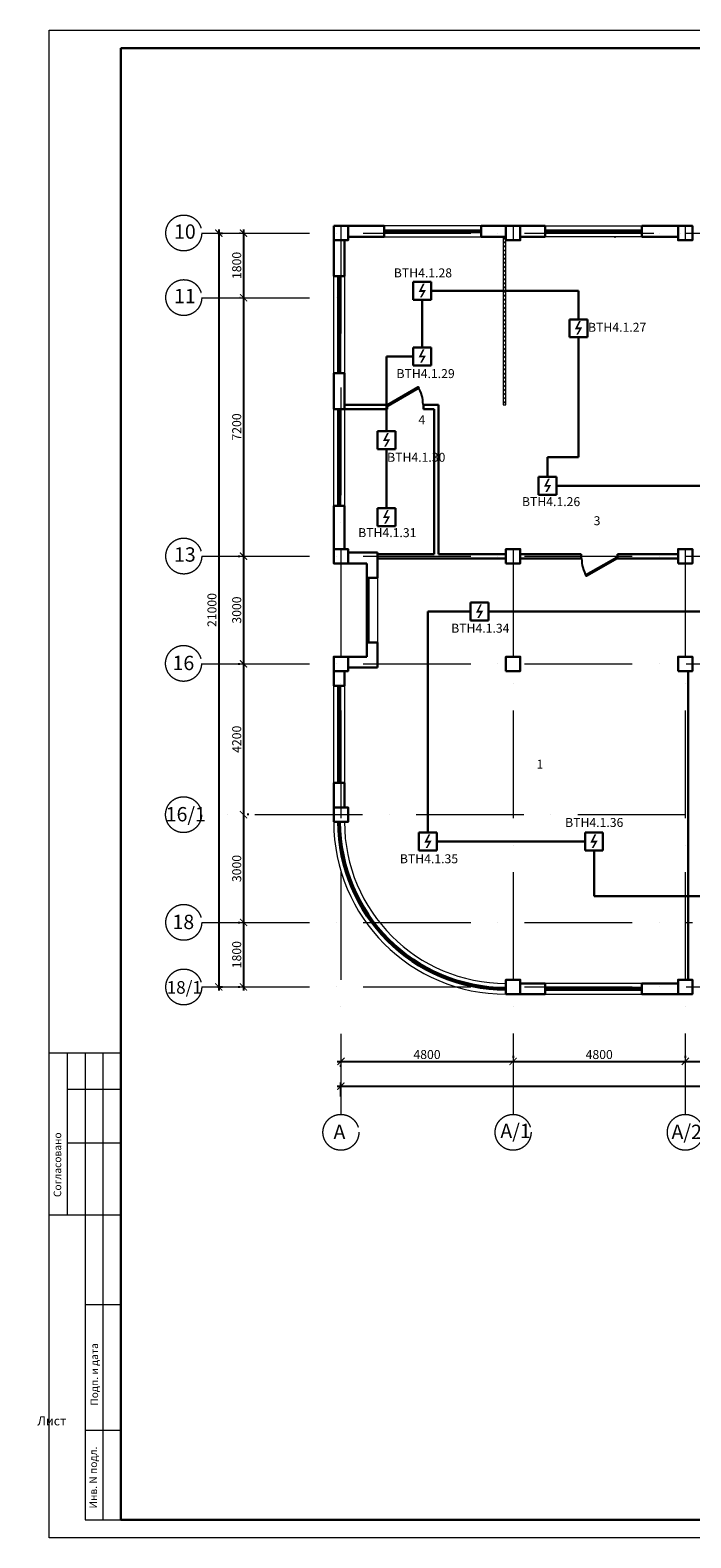
# Model space of a CAD drawing. Units: inches. Extents: x 138277 to 3323690, y -1972844 to -119741.
# Drawn here: x 1097365 to 1115783, y -280294 to -238294 of the extents above; entities that cross this region are included whole.
import ezdxf
from ezdxf.enums import TextEntityAlignment as Align

# ---------------------------------------------------------------- set-up
doc = ezdxf.new("R2010")
doc.units = ezdxf.units.IN
doc.header["$MEASUREMENT"] = 0
doc.linetypes.add('ACAD_ISO10W100', pattern=[18, 12, -3, 0, -3])
for name, color, linetype, lineweight in [('1.АПС_оборудование', 1, 'Continuous', 30), ('КПСЭнг-FRLS', 1, 'Continuous', 30), ('ось', 252, 'ACAD_ISO10W100', 15), ('Размеры', 7, 'Continuous', 20), ('ШТАМП', 7, 'Continuous', 18), ('Экспл', 252, 'Continuous', 25)]:
    doc.layers.add(name, color=color, linetype=linetype, lineweight=lineweight)
doc.layers.add('перегор', color=252, linetype='Continuous')
doc.layers.add('‘’1', color=252, linetype='Continuous')
doc.styles.add('ISOCPEUR', font='isocpeur.ttf')
doc.styles.add('STYLE1', font='arial.ttf', dxfattribs={"width": 0.85, "height": 250})
doc.dimstyles.new('STANDARD$0', dxfattribs={"dimtxt": 250, "dimasz": 200, "dimexe": 100, "dimexo": 150, "dimgap": 65, "dimtad": 1, "dimdec": 0, "dimdsep": 46, "dimtxsty": 'STYLE1', "dimblk": 'ARCHTICK', "dimblk1": 'OBLIQUE', "dimblk2": 'ARCHTICK', "dimcen": 200, "dimdle": 100, "dimclrd": 256, "dimadec": 0, "dimazin": 0, "dimtfac": 75, "dimtdec": 0, "dimtofl": 0, "dimtmove": 1, "dimatfit": 3, "dimldrblk": 'OBLIQUE', "dimfxl": 100, "dimtolj": 1, "dimtzin": 0, "dimarcsym": 0})

# ---------------------------------------------------------------- blocks, each defined once
blk = doc.blocks.new('*U32')
for p, q in [((0, 0), (0, -100)), ((1000, 0), (1000, -100))]:
    blk.add_line(p, q)
blk.add_lwpolyline([(0, 0), (866, 500), (888, 462), (22, -38)], close=True)
blk.add_arc((0, 0), 1000, 0, 30)
blk = doc.blocks.new('*U34')
for p, q in [((-1000, 0), (-1000, 100)), ((0, 0), (0, 100))]:
    blk.add_line(p, q)
blk.add_lwpolyline([(0, 0), (-866, -500), (-888, -462), (-22, 38)], close=True)
blk.add_arc((0, 0), 1000, 180, 210)
blk = doc.blocks.new('_ArchTick')
at = {"layer": 'Размеры', "color": 0, "const_width": 0.15}
blk.add_lwpolyline([(-0.5, -0.5), (0.5, 0.5)], dxfattribs=at)
blk = doc.blocks.new('*D395')
at = {"layer": 'Defpoints', "color": 0, "transparency": 16777216}
for p in [(1102443, -243948), (1102443, -264948), (1102623, -264948)]:
    blk.add_point(p, dxfattribs=at)
at = {"layer": '‘’1', "color": 0, "lineweight": -2, "transparency": 16777216}
for p, q in [((1102593, -243948), (1102723, -243948)), ((1102593, -264948), (1102723, -264948))]:
    blk.add_line(p, q, dxfattribs=at)
at = {"layer": '‘’1', "lineweight": -2, "transparency": 16777216}
blk.add_line((1102623, -243848), (1102623, -265048), dxfattribs=at)
at = {"layer": '‘’1', "lineweight": -2, "transparency": 16777216, "xscale": 200, "yscale": 200, "zscale": 200}
for p, rotation in [((1102623, -243948), 90), ((1102623, -264948), 270)]:
    blk.add_blockref('_ArchTick', p, dxfattribs=dict(at, rotation=rotation))
at = {"layer": '‘’1', "transparency": 16777216, "insert": (1102433, -254448), "char_height": 250, "attachment_point": 5, "rotation": 90, "style": 'ISOCPEUR'}
blk.add_mtext('\\A1;21000', dxfattribs=at)
blk = doc.blocks.new('_OBLIQUE')
at = {"color": 0, "linetype": 'ByBlock'}
blk.add_line((-0.5, -0.5), (0.5, 0.5), dxfattribs=at)
blk = doc.blocks.new('*D250')
at = {"layer": 'Defpoints', "color": 0, "transparency": 16777216}
for p in [(1103373, -243948), (1103313, -245748), (1103373, -245748)]:
    blk.add_point(p, dxfattribs=at)
at = {"layer": '‘’1', "color": 0, "lineweight": -2, "transparency": 16777216}
for p, q in [((1103223, -243948), (1103213, -243948)), ((1103223, -245748), (1103213, -245748))]:
    blk.add_line(p, q, dxfattribs=at)
at = {"layer": '‘’1', "lineweight": -2, "transparency": 16777216}
blk.add_line((1103313, -243848), (1103313, -245848), dxfattribs=at)
at = {"layer": '‘’1', "lineweight": -2, "transparency": 16777216, "xscale": 200, "yscale": 200, "zscale": 200}
for p, rotation in [((1103313, -243948), 90), ((1103313, -245748), 270)]:
    blk.add_blockref('_ArchTick', p, dxfattribs=dict(at, rotation=rotation))
at = {"layer": '‘’1', "transparency": 16777216, "insert": (1103123, -244848), "char_height": 250, "attachment_point": 5, "rotation": 90, "style": 'ISOCPEUR'}
blk.add_mtext('\\A1;1800', dxfattribs=at)
blk = doc.blocks.new('*D251')
at = {"layer": 'Defpoints', "color": 0, "transparency": 16777216}
for p in [(1103373, -245748), (1103313, -252948), (1103313, -252948)]:
    blk.add_point(p, dxfattribs=at)
at = {"layer": '‘’1', "lineweight": -2, "transparency": 16777216}
blk.add_line((1103313, -245648), (1103313, -253048), dxfattribs=at)
at = {"layer": '‘’1', "color": 0, "lineweight": -2, "transparency": 16777216}
for p, q in [((1103223, -245748), (1103213, -245748)), ((1103163, -252948), (1103213, -252948))]:
    blk.add_line(p, q, dxfattribs=at)
at = {"layer": '‘’1', "lineweight": -2, "transparency": 16777216, "xscale": 200, "yscale": 200, "zscale": 200}
for p, rotation in [((1103313, -245748), 90), ((1103313, -252948), 270)]:
    blk.add_blockref('_ArchTick', p, dxfattribs=dict(at, rotation=rotation))
at = {"layer": '‘’1', "transparency": 16777216, "insert": (1103123, -249348), "char_height": 250, "attachment_point": 5, "rotation": 90, "style": 'ISOCPEUR'}
blk.add_mtext('\\A1;7200', dxfattribs=at)
blk = doc.blocks.new('*D252')
at = {"layer": 'Defpoints', "color": 0, "transparency": 16777216}
for p in [(1103313, -252948), (1103313, -255948), (1103313, -255948)]:
    blk.add_point(p, dxfattribs=at)
at = {"layer": '‘’1', "color": 0, "lineweight": -2, "transparency": 16777216}
for p, q in [((1103163, -252948), (1103213, -252948)), ((1103163, -255948), (1103213, -255948))]:
    blk.add_line(p, q, dxfattribs=at)
at = {"layer": '‘’1', "lineweight": -2, "transparency": 16777216}
blk.add_line((1103313, -252848), (1103313, -256048), dxfattribs=at)
at = {"layer": '‘’1', "lineweight": -2, "transparency": 16777216, "xscale": 200, "yscale": 200, "zscale": 200}
for p, rotation in [((1103313, -252948), 90), ((1103313, -255948), 270)]:
    blk.add_blockref('_ArchTick', p, dxfattribs=dict(at, rotation=rotation))
at = {"layer": '‘’1', "transparency": 16777216, "insert": (1103123, -254448), "char_height": 250, "attachment_point": 5, "rotation": 90, "style": 'ISOCPEUR'}
blk.add_mtext('\\A1;3000', dxfattribs=at)
blk = doc.blocks.new('*D253')
at = {"layer": 'Defpoints', "color": 0, "transparency": 16777216}
for p in [(1103313, -255948), (1103313, -260148), (1103313, -260148)]:
    blk.add_point(p, dxfattribs=at)
at = {"layer": '‘’1', "color": 0, "lineweight": -2, "transparency": 16777216}
for p, q in [((1103163, -255948), (1103213, -255948)), ((1103463, -260148), (1103413, -260148))]:
    blk.add_line(p, q, dxfattribs=at)
at = {"layer": '‘’1', "lineweight": -2, "transparency": 16777216}
blk.add_line((1103313, -255848), (1103313, -260248), dxfattribs=at)
at = {"layer": '‘’1', "lineweight": -2, "transparency": 16777216, "xscale": 200, "yscale": 200, "zscale": 200}
for p, rotation in [((1103313, -255948), 90), ((1103313, -260148), 270)]:
    blk.add_blockref('_ArchTick', p, dxfattribs=dict(at, rotation=rotation))
at = {"layer": '‘’1', "transparency": 16777216, "insert": (1103123, -258048), "char_height": 250, "attachment_point": 5, "rotation": 90, "style": 'ISOCPEUR'}
blk.add_mtext('\\A1;4200', dxfattribs=at)
blk = doc.blocks.new('*D254')
at = {"layer": 'Defpoints', "color": 0, "transparency": 16777216}
for p in [(1103313, -260148), (1103313, -263148), (1103313, -263148)]:
    blk.add_point(p, dxfattribs=at)
at = {"layer": '‘’1', "lineweight": -2, "transparency": 16777216}
blk.add_line((1103313, -260048), (1103313, -263248), dxfattribs=at)
at = {"layer": '‘’1', "color": 0, "lineweight": -2, "transparency": 16777216}
for p, q in [((1103463, -260148), (1103413, -260148)), ((1103163, -263148), (1103213, -263148))]:
    blk.add_line(p, q, dxfattribs=at)
at = {"layer": '‘’1', "lineweight": -2, "transparency": 16777216, "xscale": 200, "yscale": 200, "zscale": 200}
for p, rotation in [((1103313, -260148), 90), ((1103313, -263148), 270)]:
    blk.add_blockref('_ArchTick', p, dxfattribs=dict(at, rotation=rotation))
at = {"layer": '‘’1', "transparency": 16777216, "insert": (1103123, -261648), "char_height": 250, "attachment_point": 5, "rotation": 90, "style": 'ISOCPEUR'}
blk.add_mtext('\\A1;3000', dxfattribs=at)
blk = doc.blocks.new('*D255')
at = {"layer": 'Defpoints', "color": 0, "transparency": 16777216}
for p in [(1103313, -263148), (1103313, -264948), (1103313, -264948)]:
    blk.add_point(p, dxfattribs=at)
at = {"layer": '‘’1', "color": 0, "lineweight": -2, "transparency": 16777216}
for p, q in [((1103163, -263148), (1103213, -263148)), ((1103163, -264948), (1103213, -264948))]:
    blk.add_line(p, q, dxfattribs=at)
at = {"layer": '‘’1', "lineweight": -2, "transparency": 16777216}
blk.add_line((1103313, -263048), (1103313, -265048), dxfattribs=at)
at = {"layer": '‘’1', "lineweight": -2, "transparency": 16777216, "xscale": 200, "yscale": 200, "zscale": 200}
for p, rotation in [((1103313, -263148), 90), ((1103313, -264948), 270)]:
    blk.add_blockref('_ArchTick', p, dxfattribs=dict(at, rotation=rotation))
at = {"layer": '‘’1', "transparency": 16777216, "insert": (1103123, -264048), "char_height": 250, "attachment_point": 5, "rotation": 90, "style": 'ISOCPEUR'}
blk.add_mtext('\\A1;1800', dxfattribs=at)
blk = doc.blocks.new('*D396')
at = {"layer": 'Defpoints', "color": 0, "transparency": 16777216}
for p in [(1164828, -267710), (1164828, -267710), (1106028, -268150)]:
    blk.add_point(p, dxfattribs=at)
at = {"layer": '‘’1', "lineweight": -2, "transparency": 16777216}
blk.add_line((1105928, -267710), (1164928, -267710), dxfattribs=at)
at = {"layer": '‘’1', "color": 0, "lineweight": -2, "transparency": 16777216}
for p, q in [((1106028, -268000), (1106028, -267610)), ((1164828, -267560), (1164828, -267610))]:
    blk.add_line(p, q, dxfattribs=at)
at = {"layer": '‘’1', "lineweight": -2, "transparency": 16777216, "xscale": 200, "yscale": 200, "zscale": 200, "rotation": 180}
blk.add_blockref('_ArchTick', (1106028, -267710), dxfattribs=at)
at = {"layer": '‘’1', "lineweight": -2, "transparency": 16777216, "xscale": 200, "yscale": 200, "zscale": 200}
blk.add_blockref('_ArchTick', (1164828, -267710), dxfattribs=at)
at = {"layer": '‘’1', "transparency": 16777216, "insert": (1135428, -267520), "char_height": 250, "attachment_point": 5, "style": 'ISOCPEUR'}
blk.add_mtext('\\A1;58800', dxfattribs=at)
blk = doc.blocks.new('*D256')
at = {"layer": 'Defpoints', "color": 0, "transparency": 16777216}
for p in [(1106028, -267020), (1110828, -267020), (1110828, -267020)]:
    blk.add_point(p, dxfattribs=at)
at = {"layer": '‘’1', "lineweight": -2, "transparency": 16777216}
blk.add_line((1105928, -267020), (1110928, -267020), dxfattribs=at)
at = {"layer": '‘’1', "color": 0, "lineweight": -2, "transparency": 16777216}
for p, q in [((1106028, -267170), (1106028, -267120)), ((1110828, -266870), (1110828, -266920))]:
    blk.add_line(p, q, dxfattribs=at)
at = {"layer": '‘’1', "lineweight": -2, "transparency": 16777216, "xscale": 200, "yscale": 200, "zscale": 200, "rotation": 180}
blk.add_blockref('_ArchTick', (1106028, -267020), dxfattribs=at)
at = {"layer": '‘’1', "lineweight": -2, "transparency": 16777216, "xscale": 200, "yscale": 200, "zscale": 200}
blk.add_blockref('_ArchTick', (1110828, -267020), dxfattribs=at)
at = {"layer": '‘’1', "transparency": 16777216, "insert": (1108428, -266830), "char_height": 250, "attachment_point": 5, "style": 'ISOCPEUR'}
blk.add_mtext('\\A1;4800', dxfattribs=at)
blk = doc.blocks.new('*D257')
at = {"layer": 'Defpoints', "color": 0, "transparency": 16777216}
for p in [(1110828, -267020), (1115628, -267020), (1115628, -267020)]:
    blk.add_point(p, dxfattribs=at)
at = {"layer": '‘’1', "lineweight": -2, "transparency": 16777216}
blk.add_line((1110728, -267020), (1115728, -267020), dxfattribs=at)
at = {"layer": '‘’1', "color": 0, "lineweight": -2, "transparency": 16777216}
for p, q in [((1110828, -266870), (1110828, -266920)), ((1115628, -266870), (1115628, -266920))]:
    blk.add_line(p, q, dxfattribs=at)
at = {"layer": '‘’1', "lineweight": -2, "transparency": 16777216, "xscale": 200, "yscale": 200, "zscale": 200, "rotation": 180}
blk.add_blockref('_ArchTick', (1110828, -267020), dxfattribs=at)
at = {"layer": '‘’1', "lineweight": -2, "transparency": 16777216, "xscale": 200, "yscale": 200, "zscale": 200}
blk.add_blockref('_ArchTick', (1115628, -267020), dxfattribs=at)
at = {"layer": '‘’1', "transparency": 16777216, "insert": (1113228, -266830), "char_height": 250, "attachment_point": 5, "style": 'ISOCPEUR'}
blk.add_mtext('\\A1;4800', dxfattribs=at)
blk = doc.blocks.new('*D258')
at = {"layer": 'Defpoints', "color": 0, "transparency": 16777216}
for p in [(1115628, -267020), (1120428, -267020), (1120428, -267020)]:
    blk.add_point(p, dxfattribs=at)
at = {"layer": '‘’1', "lineweight": -2, "transparency": 16777216}
blk.add_line((1115528, -267020), (1120528, -267020), dxfattribs=at)
at = {"layer": '‘’1', "color": 0, "lineweight": -2, "transparency": 16777216}
for p, q in [((1115628, -266870), (1115628, -266920)), ((1120428, -266870), (1120428, -266920))]:
    blk.add_line(p, q, dxfattribs=at)
at = {"layer": '‘’1', "lineweight": -2, "transparency": 16777216, "xscale": 200, "yscale": 200, "zscale": 200, "rotation": 180}
blk.add_blockref('_ArchTick', (1115628, -267020), dxfattribs=at)
at = {"layer": '‘’1', "lineweight": -2, "transparency": 16777216, "xscale": 200, "yscale": 200, "zscale": 200}
blk.add_blockref('_ArchTick', (1120428, -267020), dxfattribs=at)
at = {"layer": '‘’1', "transparency": 16777216, "insert": (1118028, -266830), "char_height": 250, "attachment_point": 5, "style": 'ISOCPEUR'}
blk.add_mtext('\\A1;4800', dxfattribs=at)
blk = doc.blocks.new('DIM1')
at = {"layer": '1.АПС_оборудование'}
blk.add_hatch(color=256, dxfattribs=at).paths.add_polyline_path([(0.81, 0.2), (-0.1, -1.4), (-0.5, -1.4), (0.19, -0.2), (-0.8, -0.2), (0.1, 1.6), (0.5, 1.6), (-0.2, 0.2)])
at = {"layer": '1.АПС_оборудование', "linetype": 'Continuous', "lineweight": 30, "ltscale": 30}
for p, q in [((-2, 2), (2, 2)), ((-2, -2), (-2, 2)), ((2, 2), (2, -2)), ((2, -2), (-2, -2))]:
    blk.add_line(p, q, dxfattribs=at)

msp = doc.modelspace()

# ---------------------------------------------------------------- hatches: boundary and pattern name
at = {"lineweight": 0, "ltscale": 50}
h = msp.add_hatch(dxfattribs=at)
h.set_pattern_fill('ANSI31', color=256, scale=25, angle=1, style=0)
h.set_pattern_definition([(46, (1578955.36, 1278901.14), (-57.0975967, 55.138508), [])])
h.paths.add_polyline_path([(1110547.64253, -244048.38031), (1110547.64253, -248728.40246), (1110627.64253, -248728.40246), (1110627.64253, -244048.38031)])

# ---------------------------------------------------------------- linework, layer by layer
at = {"lineweight": 30, "ltscale": 50}
for p, q in [((1106227.64253, -243748.38031), (1107237.64253, -243748.38031)), ((1107237.64253, -243748.38031), (1107237.64253, -244048.38031)), ((1107237.64253, -243873.38031), (1109937.64253, -243873.38031)), ((1107237.64253, -243923.38031), (1109937.64253, -243923.38031)), ((1109937.64253, -243748.38031), (1110627.64253, -243748.38031)), ((1109937.64253, -243748.38031), (1109937.64253, -244048.38031)), ((1111717.64253, -243748.38031), (1111027.64253, -243748.38031)), ((1111717.64253, -243748.38031), (1111717.64253, -244048.38031)), ((1114417.64253, -243873.38031), (1111717.64253, -243873.38031)), ((1114417.64253, -243923.38031), (1111717.64253, -243923.38031)), ((1115427.64253, -243748.38031), (1114417.64253, -243748.38031)), ((1114417.64253, -243748.38031), (1114417.64253, -244048.38031)), ((1105827.58543, -244148.40246), (1105827.58543, -245148.40246)), ((1106127.58543, -244148.40246), (1106127.58543, -245148.40246)), ((1106227.64253, -244048.38031), (1107237.64253, -244048.38031)), ((1109937.64253, -244048.38031), (1110627.64253, -244048.38031)), ((1111717.64253, -244048.38031), (1111027.64253, -244048.38031)), ((1115427.64253, -244048.38031), (1114417.64253, -244048.38031)), ((1105827.58543, -245148.40246), (1106127.58543, -245148.40246)), ((1105952.58543, -245148.40246), (1105952.58543, -247848.40246)), ((1106002.58543, -245148.40246), (1106002.58543, -247848.40246)), ((1105827.58543, -247848.40246), (1105827.58543, -248848.40246)), ((1105827.58543, -247848.40246), (1106127.58543, -247848.40246)), ((1106127.58543, -247848.40246), (1106127.58543, -248848.40246)), ((1105827.58543, -248848.40246), (1106127.58543, -248848.40246)), ((1105952.58543, -248848.40246), (1105952.58543, -251548.40246)), ((1106002.58543, -248848.40246), (1106002.58543, -251548.40246)), ((1105827.58543, -251548.40246), (1105827.58543, -252748.40246)), ((1105827.58543, -251548.40246), (1106127.58543, -251548.40246)), ((1106127.58543, -251548.40246), (1106127.58543, -252748.40246)), ((1106227.52834, -252848.40246), (1107047.52834, -252848.40246)), ((1106227.52834, -253148.40246), (1106747.52834, -253148.40246)), ((1106747.52834, -253148.40246), (1106747.52834, -253548.40246)), ((1106747.52834, -253548.40246), (1106747.52834, -253148.40246)), ((1107047.52834, -252848.40246), (1107047.52834, -253548.40246)), ((1107047.52834, -253548.40246), (1106747.52834, -253548.40246)), ((1106747.52834, -253548.40246), (1106747.52834, -255348.40246)), ((1106797.52834, -253548.40246), (1106797.52834, -255348.40246)), ((1106747.52834, -255348.40246), (1106747.52834, -255748.40246)), ((1106747.52834, -255748.40246), (1106747.52834, -255348.40246)), ((1106747.52834, -255348.40246), (1107047.52834, -255348.40246)), ((1107047.52834, -255348.40246), (1107047.52834, -255748.40246)), ((1106227.52834, -255748.40246), (1106747.52834, -255748.40246)), ((1107047.52834, -255748.40246), (1107047.52834, -256048.40246)), ((1105827.62038, -256558.38031), (1105827.58543, -256148.40246)), ((1106127.62038, -256558.38031), (1106127.58543, -256148.40246)), ((1106227.52834, -256048.40246), (1107047.52834, -256048.40246)), ((1105827.62038, -256558.38031), (1106127.62038, -256558.38031)), ((1105952.62038, -256558.38031), (1105952.62038, -259258.38031)), ((1106002.62038, -256558.38031), (1106002.62038, -259258.38031)), ((1105827.62038, -259258.38031), (1105827.62038, -259948.38031)), ((1105827.62038, -259258.38031), (1106127.62038, -259258.38031)), ((1106127.62038, -259258.38031), (1106127.62038, -259948.38031)), ((1111717.64253, -264848.40246), (1111027.64253, -264848.40246)), ((1111717.64253, -265148.40246), (1111717.64253, -264848.40246)), ((1114417.64253, -264973.40246), (1111717.64253, -264973.40246)), ((1115427.64253, -264848.40246), (1114417.64253, -264848.40246)), ((1114417.64253, -265148.40246), (1114417.64253, -264848.40246)), ((1111717.64253, -265148.40246), (1111027.64253, -265148.40246)), ((1114417.64253, -265023.40246), (1111717.64253, -265023.40246)), ((1115427.64253, -265148.40246), (1114417.64253, -265148.40246))]:
    msp.add_line(p, q, dxfattribs=at)
at = {"ltscale": 50}
msp.add_line((1113651.27896, -244048.38031), (1113680.26586, -244048.38031), dxfattribs=at)
at = {"lineweight": 0, "ltscale": 50}
msp.add_line((1107047.52834, -253548.40246), (1107047.52834, -255348.40246), dxfattribs=at)
at = {"lineweight": 30, "ltscale": 50}
for points in [[(1105827.58543, -243748.40246), (1106227.58543, -243748.40246), (1106227.58543, -244148.40246), (1105827.58543, -244148.40246)], [(1110627.64253, -243748.38031), (1111027.64253, -243748.38031), (1111027.64253, -244148.38031), (1110627.64253, -244148.38031)], [(1115427.64253, -243748.39138), (1115827.64253, -243748.39138), (1115827.64253, -244148.39138), (1115427.64253, -244148.39138)], [(1105827.52834, -252748.40246), (1106227.52834, -252748.40246), (1106227.52834, -253148.40246), (1105827.52834, -253148.40246)], [(1110627.64253, -253148.40246), (1111027.64253, -253148.40246), (1111027.64253, -252748.40246), (1110627.64253, -252748.40246)], [(1115427.64253, -253148.39138), (1115827.64253, -253148.39138), (1115827.64253, -252748.39138), (1115427.64253, -252748.39138)], [(1105827.52834, -256148.40246), (1106227.52834, -256148.40246), (1106227.52834, -255748.40246), (1105827.52834, -255748.40246)], [(1110627.64253, -256148.38031), (1111027.64253, -256148.38031), (1111027.64253, -255748.38031), (1110627.64253, -255748.38031)], [(1115427.64253, -256148.39138), (1115827.64253, -256148.39138), (1115827.64253, -255748.39138), (1115427.64253, -255748.39138)], [(1105827.52834, -260348.38031), (1106227.52834, -260348.38031), (1106227.52834, -259948.38031), (1105827.52834, -259948.38031)], [(1110627.64253, -265148.38031), (1111027.64253, -265148.38031), (1111027.64253, -264748.38031), (1110627.64253, -264748.38031)], [(1115427.64253, -265148.39138), (1115827.64253, -265148.39138), (1115827.64253, -264748.39138), (1115427.64253, -264748.39138)]]:
    msp.add_lwpolyline(points, close=True, dxfattribs=at)
at = {"lineweight": 0, "ltscale": 50}
for points in [[(1107237.64253, -244048.38031), (1109937.64253, -244048.38031), (1109937.64253, -243748.38031), (1107237.64253, -243748.38031)], [(1114417.64253, -244048.38031), (1111717.64253, -244048.38031), (1111717.64253, -243748.38031), (1114417.64253, -243748.38031)], [(1110547.64253, -244048.38031), (1110547.64253, -248728.40246), (1110627.64253, -248728.40246), (1110627.64253, -244048.38031)], [(1106127.58543, -245148.40246), (1106127.58543, -247848.40246), (1105827.58543, -247848.40246), (1105827.58543, -245148.40246)], [(1106127.58543, -248848.40246), (1106127.58543, -251548.40246), (1105827.58543, -251548.40246), (1105827.58543, -248848.40246)], [(1106127.62038, -256558.38031), (1106127.62038, -259258.38031), (1105827.62038, -259258.38031), (1105827.62038, -256558.38031)], [(1114417.64253, -264848.40246), (1111717.64253, -264848.40246), (1111717.64253, -265148.40246), (1114417.64253, -265148.40246)]]:
    msp.add_lwpolyline(points, close=True, dxfattribs=at)
for radius in [4800.11419, 4500.11419]:
    msp.add_arc((1110627.64253, -260348.38031), radius, 180, 270, dxfattribs=at)
at = {"lineweight": 30, "ltscale": 50}
for radius in [4675.11419, 4625.11419]:
    msp.add_arc((1110627.64253, -260348.38031), radius, 180, 270, dxfattribs=at)
at = {"layer": 'КПСЭнг-FRLS', "ltscale": 1100}
for p, q in [((1108546.6788, -245559.07886), (1112651.55344, -245559.07886)), ((1112651.55344, -245559.07886), (1112651.55344, -246350.4658)), ((1108296.6788, -245809.07886), (1108296.6788, -247133.92727)), ((1112651.55344, -250189.08309), (1112651.55344, -246850.4658)), ((1107298.13861, -249468.17148), (1107298.13861, -247383.92727)), ((1107298.13861, -247383.92727), (1108046.6788, -247383.92727)), ((1107298.13861, -249968.17148), (1107298.13861, -251612.32813)), ((1111788.68045, -250737.26284), (1111788.68045, -250189.08309)), ((1111788.68045, -250189.08309), (1112651.55344, -250189.08309)), ((1118023.82294, -250987.26284), (1112038.68045, -250987.26284)), ((1108454.53944, -260648.89614), (1108454.53944, -254492.11871)), ((1108454.53944, -254492.11871), (1109643.75888, -254492.11871)), ((1117488.28767, -254492.11871), (1110143.75888, -254492.11871)), ((1108704.53944, -260898.89614), (1112832.92747, -260898.89614)), ((1113082.92747, -262422.45541), (1113082.92747, -261148.89614)), ((1118027.67496, -262422.45541), (1113082.92747, -262422.45541))]:
    msp.add_line(p, q, dxfattribs=at)
at = {"layer": 'ось', "ltscale": 250}
for p, q in [((1102147.95203, -243948.2305), (1169118.73872, -243948.2305)), ((1106027.64253, -243748.38031), (1106027.58543, -268497.25831)), ((1110827.64253, -243748.39138), (1110827.6416, -244148.38031)), ((1111748.02377, -243948.40246), (1126355.47665, -243948.40246)), ((1115627.64253, -243748.40246), (1115627.6416, -244148.39138)), ((1102147.95203, -245748.2305), (1106127.58543, -245748.2305)), ((1102147.95203, -245748.2305), (1106127.58543, -245748.2305)), ((1110827.62176, -252748.40246), (1110827.58543, -268497.26938)), ((1115627.62176, -252748.39138), (1115627.58543, -268497.28045)), ((1102147.95203, -252948.2305), (1169118.73872, -252948.2305)), ((1102147.95203, -255948.2305), (1169118.73872, -255948.2305)), ((1115627.60469, -260148.38031), (1102140.97735, -260148.38031)), ((1102147.95203, -263148.2305), (1115827.64253, -263148.2305)), ((1102147.95203, -264948.2305), (1169118.73872, -264948.2305))]:
    msp.add_line(p, q, dxfattribs=at)
for centre in [(1101647.96668, -243944.40246), (1101647.96668, -245744.40246), (1101647.96668, -252944.40246), (1101640.97735, -255934.41805), (1101640.97735, -260148.38031), (1101647.95203, -263148.2305), (1101647.95203, -264948.2305), (1106027.58543, -268997.25831), (1110827.58543, -268997.26938), (1115627.58543, -268997.28045)]:
    msp.add_circle(centre, 500, dxfattribs=at)
at = {"layer": 'перегор', "lineweight": 30, "ltscale": 50}
for p, q in [((1106127.58543, -248728.40246), (1107317.58543, -248728.40246)), ((1106127.58543, -248848.40246), (1107317.58543, -248848.40246)), ((1107317.58543, -248848.40246), (1107317.58543, -248728.40246)), ((1108327.58543, -248728.40246), (1108747.58543, -248728.40246)), ((1108327.58543, -248848.40246), (1108327.58543, -248728.40246)), ((1108327.58543, -248848.40246), (1108627.58543, -248848.40246)), ((1108627.58543, -248848.40246), (1108627.58543, -252888.40246)), ((1108747.58543, -248728.40246), (1108747.58543, -252888.40246)), ((1107047.52834, -252888.40246), (1108627.58543, -252888.40246)), ((1107047.52834, -253008.40246), (1110627.64253, -253008.40246)), ((1108747.58543, -252888.40246), (1110627.64253, -252888.40246)), ((1111027.64253, -252888.40246), (1112728.12868, -252888.40246)), ((1111027.64253, -253008.40246), (1112728.12868, -253008.40246)), ((1112728.12868, -252888.40246), (1112728.12868, -253008.40246)), ((1113738.12868, -252888.40246), (1115427.64253, -252888.40246)), ((1113738.12868, -252888.40246), (1113738.12868, -253008.40246)), ((1113738.12868, -253008.40246), (1115427.64253, -253008.40246)), ((1115707.64253, -256148.39138), (1115707.64253, -264748.39138))]:
    msp.add_line(p, q, dxfattribs=at)
at = {"layer": 'ШТАМП', "lineweight": 0, "ltscale": 50}
msp.add_line((1097895.07743, -280293.829), (1097895.07743, -238293.829), dxfattribs=at)
at = {"layer": 'ШТАМП', "ltscale": 50}
for p, q in [((1097895.07743, -238293.829), (1184195.07743, -238293.829)), ((1184195.07743, -280293.829), (1097895.07743, -280293.829))]:
    msp.add_line(p, q, dxfattribs=at)
at = {"layer": 'ШТАМП', "lineweight": 30, "ltscale": 50}
for p, q in [((1099895.07743, -279793.829), (1099895.07743, -238793.829)), ((1099895.07743, -238793.829), (1183695.07743, -238793.829)), ((1183695.07743, -279793.829), (1099895.07743, -279793.829))]:
    msp.add_line(p, q, dxfattribs=at)
at = {"layer": 'ШТАМП', "ltscale": 110}
for p, q in [((1099895.07743, -266793.829), (1097895.07743, -266793.829)), ((1098395.07743, -266793.829), (1098395.07743, -271293.829)), ((1098895.07743, -266793.829), (1098895.07743, -279793.829)), ((1099395.07743, -266793.829), (1099395.07743, -279793.829)), ((1098395.07743, -267793.829), (1099895.07743, -267793.829)), ((1098395.07743, -269293.829), (1099895.07743, -269293.829)), ((1097895.07743, -271293.829), (1099895.07743, -271293.829)), ((1098895.07743, -273793.829), (1099895.07743, -273793.829)), ((1098895.07743, -277293.829), (1099895.07743, -277293.829)), ((1098895.07743, -279793.829), (1099895.07743, -279793.829))]:
    msp.add_line(p, q, dxfattribs=at)

# ---------------------------------------------------------------- block references
at = {"layer": '1.АПС_оборудование', "ltscale": 100, "xscale": 125, "yscale": 125, "zscale": 125}
for p in [(1108296.6788, -245559.07886), (1112651.55344, -246600.4658), (1108296.6788, -247383.92727), (1107298.13861, -249718.17148), (1111788.68045, -250987.26284), (1107298.13861, -251862.32813), (1109893.75888, -254492.11871), (1108454.53944, -260898.89614), (1113082.92747, -260898.89614)]:
    msp.add_blockref('DIM1', p, dxfattribs=at)
at = {"layer": 'Экспл', "ltscale": 50, "rotation": 0.160804435291329}
msp.add_blockref('*U32', (1107317.58543, -248728.40246), dxfattribs=at)
at = {"layer": 'Экспл', "ltscale": 50}
msp.add_blockref('*U34', (1113738.12868, -253008.40246), dxfattribs=at)

# ---------------------------------------------------------------- texts
at = {"ltscale": 30, "style": 'ISOCPEUR'}
for s, p in [('BTH4.1.28', (1108314.73225, -245055.9785)), ('BTH4.1.27', (1113729.00551, -246571.55253)), ('BTH4.1.29', (1108388.34708, -247860.92416)), ('BTH4.1.30', (1108127.81857, -250192.6383)), ('BTH4.1.26', (1111886.66336, -251428.15254)), ('BTH4.1.31', (1107321.47768, -252292.03478)), ('BTH4.1.34', (1109914.56991, -254954.20115)), ('BTH4.1.36', (1113089.6005, -260366.01311)), ('BTH4.1.35', (1108483.18187, -261376.66621))]:
    msp.add_text(s, height=250, dxfattribs=at).set_placement(p, align=Align.MIDDLE_CENTER)
at = {"layer": 'ось', "ltscale": 250, "style": 'ISOCPEUR'}
for s, height, p in [('10', 400, (1101375.34073, -244104.41952)), ('11', 400, (1101375.34073, -245900.41952)), ('13', 400, (1101375.34073, -253100.41952)), ('16', 400, (1101333.75053, -256121.50277)), ('16/1', 400, (1101143.75053, -260335.46503)), ('18', 400, (1101332.23242, -263335.31523)), ('18/1', 350, (1101171.12627, -265135.31523)), ('А', 400, (1105821.15353, -269184.34303)), ('А/1', 400, (1110471.35625, -269159.40312)), ('А/2', 400, (1115242.33184, -269184.36518))]:
    msp.add_text(s, height=height, dxfattribs=at).set_placement(p)
at = {"layer": 'ШТАМП', "linetype": 'ByBlock', "style": 'ISOCPEUR'}
for s, p in [('Согласовано', (1098230.93218, -270800.74676)), ('Подп. и дата', (1099258.28972, -276611.58936)), ('Инв. N подл.', (1099228.00133, -279476.83719))]:
    msp.add_text(s, height=208.3333333, rotation=90, dxfattribs=at).set_placement(p)
at = {"layer": 'ШТАМП', "color": 7, "lineweight": 30, "ltscale": 100, "char_height": 250, "attachment_point": 1, "style": 'ISOCPEUR'}
for s, insert, width in [('\\pi150;Лист', (1060066.99875, -276911.12348), 1000), ('\\pi312.5;Н. контр.', (1044865.74325, -279403.52599), 2000)]:
    msp.add_mtext(s, dxfattribs=dict(at, insert=insert, width=width))
at = {"layer": 'Экспл', "ltscale": 50, "style": 'ISOCPEUR'}
for s, p in [('4', (1108188.67028, -249272.52883)), ('3', (1113072.98346, -252085.00429)), ('1', (1111479.76788, -258868.3163))]:
    msp.add_text(s, height=250, dxfattribs=at).set_placement(p)

# ---------------------------------------------------------------- dimensions: what is measured, and where the dimension line sits
at = {"layer": '‘’1'}
for base, p1, p2, picture, middle in [((1102622.65112, -264948.2305), (1102442.65112, -243948.2305), (1102442.65112, -264948.2305), '*D395', (1102432.65112, -254448.2305)), ((1103312.65112, -245748.2305), (1103372.65112, -243948.2305), (1103372.65112, -245748.2305), '*D250', (1103122.65112, -244848.2305)), ((1103312.65112, -252948.2305), (1103372.65112, -245748.2305), (1103312.65112, -252948.2305), '*D251', (1103122.65112, -249348.2305)), ((1103312.65112, -255948.2305), (1103312.65112, -252948.2305), (1103312.65112, -255948.2305), '*D252', (1103122.65112, -254448.2305)), ((1103312.65112, -260148.38031), (1103312.65112, -255948.2305), (1103312.65112, -260148.38031), '*D253', (1103122.65112, -258048.30541)), ((1103312.65112, -263148.2305), (1103312.65112, -260148.38031), (1103312.65112, -263148.2305), '*D254', (1103122.65112, -261648.30541)), ((1103312.65112, -264948.2305), (1103312.65112, -263148.2305), (1103312.65112, -264948.2305), '*D255', (1103122.65112, -264048.2305))]:
    dim = msp.add_linear_dim(base=base, p1=p1, p2=p2, angle=90, dimstyle='STANDARD$0', override={"dimtxsty": 'ISOCPEUR', "dimclrt": 256, "dimtmove": 2}, dxfattribs=at)
    dim.commit()
    dim.dimension.update_dxf_attribs({"geometry": picture, "text_midpoint": middle})
for base, p1, p2, picture, middle in [((1110827.58847, -267019.82384), (1106027.58847, -267019.81277), (1110827.58847, -267019.82384), '*D256', (1108427.58847, -266829.82384)), ((1115627.58847, -267019.82384), (1110827.58847, -267019.82384), (1115627.58847, -267019.83491), '*D257', (1113227.58847, -266829.82384)), ((1120427.58847, -267019.82384), (1115627.58847, -267019.83491), (1120427.58847, -267019.84599), '*D258', (1118027.58847, -266829.82384)), ((1164827.58543, -267709.81271), (1106027.58623, -268149.81272), (1164827.58543, -267709.81271), '*D396', (1135427.58583, -267519.81271))]:
    dim = msp.add_linear_dim(base=base, p1=p1, p2=p2, dimstyle='STANDARD$0', override={"dimtxsty": 'ISOCPEUR', "dimclrt": 256, "dimtmove": 2}, dxfattribs=at)
    dim.commit()
    dim.dimension.update_dxf_attribs({"geometry": picture, "text_midpoint": middle})

doc.saveas('drawing.dxf')
